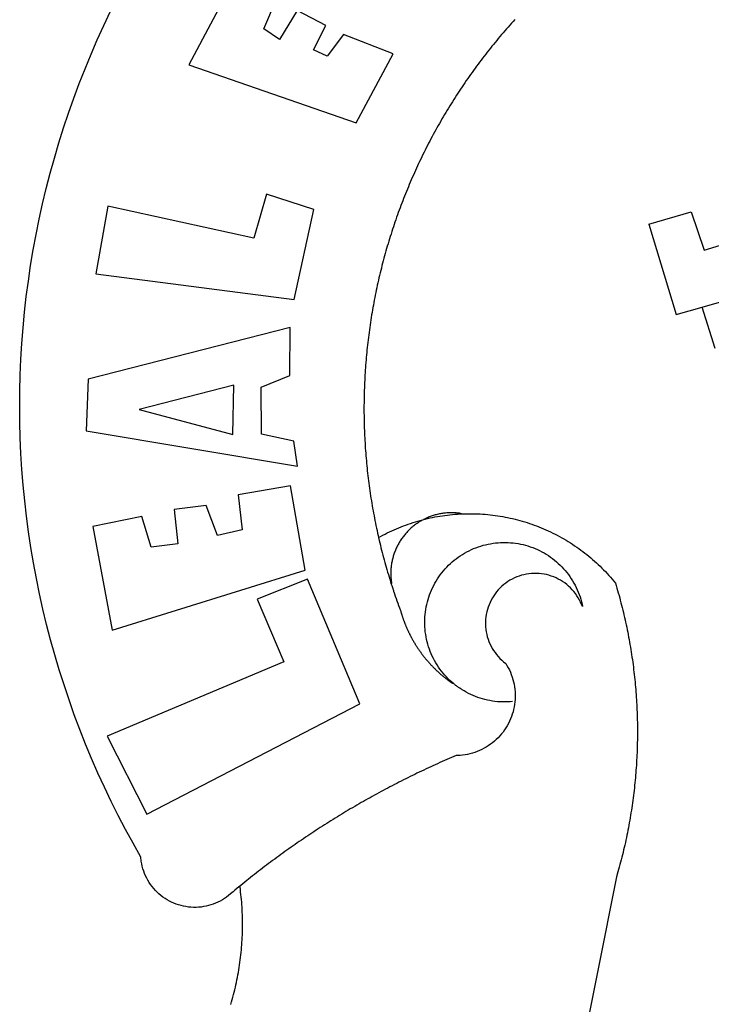
# Model space of a CAD drawing. Extents: x 183285 to 183879, y 1676602 to 1677022.
# Drawn here: x 183731 to 183734, y 1676662 to 1676666 of the extents above; entities that cross this region are included whole.
import ezdxf

# ---------------------------------------------------------------- set-up
doc = ezdxf.new("R2010")
doc.units = 0
doc.header["$LTSCALE"] = 7.5
doc.header["$MEASUREMENT"] = 0
doc.layers.add('BRAZAO', color=7, linetype='CONTINUOUS')

# ---------------------------------------------------------------- blocks, each defined once
blk = doc.blocks.new('Logo_Prefeitura')
at = {"layer": 'BRAZAO'}
for points in [[(-542.83, 630.42), (-543.57, 629.61), (-544.31, 628.79), (-545.04, 627.97), (-545.77, 627.15), (-546.49, 626.32), (-547.22, 625.49), (-547.93, 624.66), (-548.65, 623.83), (-549.36, 622.99), (-550.07, 622.15), (-550.77, 621.3), (-551.47, 620.46), (-552.17, 619.6), (-552.86, 618.75), (-553.55, 617.89), (-554.23, 617.04), (-554.92, 616.17), (-555.59, 615.31), (-556.27, 614.44), (-556.94, 613.57), (-557.6, 612.69), (-558.26, 611.82)], [(-662.76, 252.82), (-663.21, 252.45), (-664.06, 251.76), (-664.9, 251.06), (-665.75, 250.35), (-666.84, 249.44), (-667.68, 248.74), (-668.55, 248.07), (-669.46, 247.44), (-670.39, 246.86), (-671.35, 246.32), (-672.33, 245.83), (-673.33, 245.38), (-674.36, 244.98), (-675.4, 244.63), (-676.45, 244.32), (-677.52, 244.07), (-678.6, 243.87), (-679.69, 243.71), (-680.79, 243.61), (-681.88, 243.56), (-682.98, 243.56), (-684.08, 243.61), (-685.18, 243.71), (-686.26, 243.87), (-687.34, 244.07), (-688.41, 244.32), (-689.47, 244.63), (-690.51, 244.98), (-691.53, 245.38), (-692.54, 245.83), (-693.52, 246.32), (-694.48, 246.86), (-695.41, 247.44), (-696.31, 248.07), (-697.19, 248.74), (-698.03, 249.44), (-698.84, 250.19), (-699.61, 250.97), (-700.34, 251.79), (-701.04, 252.64), (-701.69, 253.52), (-702.31, 254.43), (-702.88, 255.37), (-703.4, 256.34), (-703.89, 257.33), (-704.32, 258.34), (-704.71, 259.36), (-705.04, 260.41), (-705.33, 261.47), (-705.57, 262.54), (-705.76, 263.63), (-705.97, 265.49), (-709.35, 271.46), (-712.63, 277.48), (-715.8, 283.55), (-718.86, 289.68), (-721.82, 295.87), (-724.67, 302.1), (-727.41, 308.39), (-730.04, 314.72), (-732.56, 321.09), (-734.96, 327.51), (-737.26, 333.97), (-739.44, 340.47), (-741.51, 347), (-743.46, 353.57), (-745.3, 360.17), (-747.02, 366.81), (-748.63, 373.47), (-750.12, 380.16), (-751.49, 386.88), (-752.74, 393.62), (-753.88, 400.38), (-754.9, 407.16), (-755.8, 413.95), (-756.58, 420.76), (-757.25, 427.58), (-757.79, 434.41), (-758.21, 441.26), (-758.52, 448.1), (-758.71, 454.96), (-758.77, 461.81), (-758.72, 468.66), (-758.54, 475.52), (-758.25, 482.36), (-757.84, 489.21), (-757.3, 496.04), (-756.65, 502.86), (-755.88, 509.67), (-754.99, 516.47), (-753.99, 523.25), (-752.86, 530.01), (-751.62, 536.75), (-750.25, 543.47), (-748.78, 550.16), (-747.18, 556.83), (-745.47, 563.47), (-743.64, 570.07), (-741.7, 576.65), (-739.64, 583.19), (-737.47, 589.69), (-735.19, 596.15), (-732.79, 602.57), (-730.29, 608.95), (-727.67, 615.29), (-724.94, 621.57), (-722.1, 627.81), (-719.15, 634)], [(-664.89, 648.48), (-685.05, 610.68), (-612.12, 585.36), (-595.91, 615.52), (-617.51, 623.91), (-617.51, 623.91), (-624.72, 614.46), (-630.72, 617.15), (-625.31, 627.81), (-637.77, 634.4), (-637.77, 634.4), (-645.43, 621.65), (-652.33, 626.44), (-646.77, 639.5), (-664.89, 648.48)], [(-558.26, 611.82), (-558.92, 610.93), (-559.58, 610.05), (-560.23, 609.17), (-560.88, 608.28), (-561.52, 607.39), (-562.16, 606.49), (-562.79, 605.59)], [(-562.79, 605.59), (-563.42, 604.69), (-564.05, 603.79), (-564.67, 602.89), (-565.29, 601.98), (-565.91, 601.07), (-566.52, 600.15), (-567.13, 599.24), (-567.73, 598.32), (-568.33, 597.4), (-568.92, 596.47), (-569.52, 595.55), (-570.1, 594.62), (-570.69, 593.69), (-571.27, 592.75), (-571.84, 591.81), (-572.41, 590.87), (-572.98, 589.93), (-573.54, 588.99), (-574.1, 588.04), (-574.65, 587.09), (-575.2, 586.14), (-575.75, 585.19), (-576.29, 584.23), (-576.83, 583.27), (-577.36, 582.31), (-577.89, 581.35), (-578.42, 580.38), (-578.94, 579.41), (-579.45, 578.44), (-579.96, 577.47), (-580.47, 576.5), (-580.98, 575.52), (-581.48, 574.54), (-581.97, 573.56), (-582.46, 572.57), (-582.95, 571.59), (-583.43, 570.6), (-583.91, 569.61), (-584.38, 568.62), (-584.85, 567.63), (-585.32, 566.63), (-585.78, 565.63), (-586.23, 564.63), (-586.68, 563.63), (-587.13, 562.62), (-587.57, 561.62), (-588.01, 560.61), (-588.45, 559.6), (-588.88, 558.59), (-589.3, 557.58), (-589.72, 556.56), (-590.14, 555.54), (-590.55, 554.52), (-590.96, 553.5), (-591.36, 552.48), (-591.76, 551.46), (-592.15, 550.43), (-592.54, 549.4), (-592.93, 548.37), (-593.31, 547.34), (-593.68, 546.31), (-594.06, 545.28), (-594.42, 544.24), (-594.79, 543.2), (-595.14, 542.16), (-595.5, 541.12), (-595.85, 540.08), (-596.19, 539.03), (-596.53, 537.99), (-596.86, 536.94), (-597.19, 535.89), (-597.52, 534.84), (-597.84, 533.79), (-598.16, 532.74), (-598.47, 531.69), (-598.78, 530.63), (-599.08, 529.58), (-599.38, 528.52), (-599.67, 527.46), (-599.96, 526.4), (-600.25, 525.34), (-600.53, 524.27), (-600.8, 523.21), (-601.07, 522.14), (-601.34, 521.08), (-601.6, 520.01), (-601.85, 518.94), (-602.11, 517.87), (-602.35, 516.8), (-602.59, 515.73), (-602.83, 514.65), (-603.06, 513.58), (-603.29, 512.5), (-603.52, 511.43), (-603.74, 510.35), (-603.95, 509.27), (-604.16, 508.19), (-604.36, 507.11), (-604.56, 506.03), (-604.76, 504.95), (-604.95, 503.87), (-605.14, 502.78), (-605.32, 501.7), (-605.49, 500.62), (-605.66, 499.53), (-605.83, 498.44), (-605.99, 497.36), (-606.15, 496.27), (-606.3, 495.18), (-606.45, 494.09), (-606.59, 493), (-606.73, 491.91), (-606.86, 490.82), (-606.99, 489.73), (-607.12, 488.63), (-607.24, 487.54), (-607.35, 486.45), (-607.46, 485.36), (-607.56, 484.26), (-607.66, 483.17), (-607.76, 482.07), (-607.85, 480.98), (-607.93, 479.88), (-608.02, 478.78), (-608.09, 477.69), (-608.16, 476.59), (-608.23, 475.49), (-608.29, 474.4), (-608.35, 473.3), (-608.4, 472.2), (-608.45, 471.1), (-608.49, 470), (-608.53, 468.9), (-608.56, 467.81), (-608.59, 466.71), (-608.61, 465.61), (-608.63, 464.51), (-608.64, 463.41), (-608.65, 462.31), (-608.65, 461.21), (-608.65, 460.11), (-608.65, 459.01), (-608.64, 457.91), (-608.62, 456.82), (-608.6, 455.72), (-608.58, 454.62), (-608.55, 453.52), (-608.51, 452.42), (-608.47, 451.32), (-608.43, 450.22), (-608.38, 449.13), (-608.32, 448.03), (-608.27, 446.93), (-608.2, 445.83), (-608.13, 444.74), (-608.06, 443.64), (-607.98, 442.54), (-607.9, 441.45), (-607.81, 440.35), (-607.72, 439.26), (-607.62, 438.16), (-607.52, 437.07), (-607.42, 435.97), (-607.3, 434.88), (-607.19, 433.79), (-607.07, 432.69), (-606.94, 431.6), (-606.81, 430.51), (-606.68, 429.42), (-606.54, 428.33), (-606.39, 427.24), (-606.24, 426.15), (-606.09, 425.06), (-605.93, 423.97), (-605.76, 422.89), (-605.6, 421.8), (-605.42, 420.72), (-605.24, 419.63), (-605.06, 418.55), (-604.87, 417.46), (-604.68, 416.38), (-604.48, 415.3), (-604.28, 414.22), (-604.08, 413.14), (-603.86, 412.06), (-603.65, 410.98), (-603.43, 409.91), (-603.2, 408.83), (-602.97, 407.76), (-602.74, 406.68), (-602.5, 405.61), (-602.28, 404.68)], [(-720.32, 549.12), (-725.6, 519.61), (-639.02, 508.4), (-630.45, 547.7), (-651.15, 554.29), (-651.15, 554.29), (-656.71, 535.09), (-720.32, 549.12)], [(-484.46, 541.2), (-466.05, 546.6)], [(-466.05, 546.6), (-460.27, 529.97)], [(-484.46, 541.2), (-472.47, 501.84)], [(-460.27, 529.97), (-440.02, 536.21), (-436.44, 537.24)], [(-461.24, 505.05), (-364.84, 532.65)], [(-472.47, 501.84), (-461.24, 505.05)], [(-455.59, 487.04), (-461.24, 505.05)], [(-640.84, 496.18), (-728.92, 473.71), (-729.83, 451.21), (-637.69, 435.8), (-639.19, 446.75), (-653.3, 449.74), (-653.44, 470.29), (-640.98, 475.25), (-640.84, 496.18)], [(-665.42, 471.13), (-706.72, 460.52), (-665.9, 449.59), (-665.42, 471.13)], [(-726.85, 409.48), (-718.46, 364.36), (-634.26, 390.5), (-640.7, 427.25), (-640.7, 427.25), (-663.51, 423.34), (-661.72, 408.04), (-672.52, 405.63), (-677.47, 418.68), (-677.47, 418.68), (-691.43, 416.87), (-689.78, 402.03), (-701.49, 400.52), (-705.53, 413.87), (-705.53, 413.87), (-726.85, 409.48)], [(-602.28, 404.68), (-601.39, 405.17), (-600.42, 405.69), (-599.45, 406.2), (-598.47, 406.69), (-597.48, 407.17), (-596.48, 407.63), (-595.48, 408.09), (-594.47, 408.53), (-593.46, 408.95), (-592.44, 409.37), (-591.41, 409.76), (-590.39, 410.15), (-589.35, 410.52), (-588.31, 410.87), (-587.27, 411.22), (-586.22, 411.55), (-585.16, 411.86), (-584.11, 412.16), (-581.98, 412.72)], [(-581.98, 412.72), (-583.52, 412.1), (-583.92, 411.87), (-584.31, 411.64), (-584.7, 411.4), (-585.09, 411.14), (-585.47, 410.89), (-585.85, 410.62), (-586.22, 410.35), (-586.59, 410.08), (-586.96, 409.79), (-587.31, 409.5), (-587.67, 409.21), (-588.02, 408.91), (-588.36, 408.6), (-588.7, 408.29), (-589.03, 407.97), (-589.36, 407.64), (-589.68, 407.31), (-589.99, 406.97), (-590.3, 406.63), (-590.6, 406.29), (-590.9, 405.93), (-591.19, 405.57), (-591.48, 405.21), (-591.75, 404.85), (-592.03, 404.47), (-592.29, 404.1), (-592.55, 403.71), (-592.8, 403.33), (-593.05, 402.94), (-593.28, 402.54), (-593.51, 402.14), (-593.74, 401.74), (-593.96, 401.34), (-594.17, 400.93), (-594.37, 400.51), (-594.56, 400.09), (-594.75, 399.67), (-594.93, 399.25), (-595.11, 398.82), (-595.27, 398.39), (-595.43, 397.96), (-595.58, 397.52), (-595.72, 397.09), (-595.86, 396.65), (-595.99, 396.2), (-596.11, 395.76), (-596.22, 395.31), (-596.32, 394.86), (-596.42, 394.41), (-596.51, 393.96), (-596.59, 393.51), (-596.66, 393.05), (-596.73, 392.59), (-596.78, 392.14), (-596.83, 391.68), (-596.87, 391.22), (-596.91, 390.76), (-596.93, 390.3), (-596.95, 389.84), (-596.96, 389.38), (-596.96, 388.92), (-596.95, 388.46), (-596.94, 388), (-596.91, 387.54), (-596.88, 387.08), (-596.84, 386.62), (-596.79, 386.16), (-596.74, 385.7), (-596.68, 385.25), (-596.6, 384.79), (-596.73, 384.4)], [(-581.98, 412.72), (-582.29, 412.75), (-582.29, 412.75), (-582.71, 412.54), (-581.98, 412.72)], [(-566.14, 415.02), (-566.61, 415.2), (-567.06, 415.27), (-567.52, 415.32), (-567.98, 415.37), (-568.44, 415.41), (-568.9, 415.45), (-569.36, 415.47), (-569.82, 415.49), (-570.28, 415.5), (-570.74, 415.5), (-570.74, 415.5), (-571.2, 415.49), (-571.66, 415.48), (-572.12, 415.45), (-572.58, 415.42), (-573.04, 415.38), (-573.5, 415.34), (-573.95, 415.28), (-574.41, 415.22), (-574.87, 415.15), (-575.32, 415.07), (-575.77, 414.98), (-576.22, 414.89), (-576.67, 414.78), (-577.12, 414.67), (-577.57, 414.55), (-578.01, 414.43), (-578.45, 414.29), (-578.89, 414.15), (-579.32, 414), (-579.76, 413.85), (-580.19, 413.68), (-580.62, 413.51), (-581.04, 413.33), (-581.46, 413.15), (-581.98, 412.72)], [(-581.98, 412.72), (-580.91, 412.97), (-579.84, 413.22), (-578.76, 413.44), (-577.69, 413.66), (-576.6, 413.86), (-575.52, 414.04), (-574.43, 414.21), (-573.35, 414.36), (-572.26, 414.5), (-571.16, 414.63), (-570.07, 414.74), (-568.98, 414.84), (-567.88, 414.92), (-566.78, 414.98), (-566.14, 415.02)], [(-566.14, 415.02), (-564.59, 415.07), (-563.49, 415.1), (-562.39, 415.1), (-562.39, 415.1), (-561.29, 415.1), (-560.19, 415.07), (-559.09, 415.04), (-557.99, 414.98), (-556.9, 414.92), (-555.8, 414.84), (-554.71, 414.74), (-553.61, 414.63), (-552.52, 414.5), (-551.43, 414.36), (-550.34, 414.21), (-549.26, 414.04), (-548.17, 413.85), (-547.09, 413.65), (-546.01, 413.44), (-544.94, 413.21), (-543.87, 412.97), (-542.8, 412.71), (-541.73, 412.44), (-540.67, 412.15), (-539.61, 411.85), (-538.56, 411.54), (-537.51, 411.21), (-536.47, 410.87), (-535.43, 410.51), (-534.39, 410.14), (-533.36, 409.76), (-532.34, 409.36), (-531.32, 408.94), (-530.31, 408.52), (-529.3, 408.08), (-528.3, 407.63), (-527.3, 407.16), (-526.31, 406.68), (-525.33, 406.19), (-524.36, 405.68), (-523.39, 405.16), (-522.43, 404.63), (-521.47, 404.08), (-520.53, 403.52), (-519.59, 402.95), (-518.65, 402.37), (-517.73, 401.77), (-516.81, 401.16), (-515.91, 400.54), (-515.01, 399.91), (-514.12, 399.27), (-513.24, 398.61), (-512.37, 397.94), (-511.5, 397.26), (-510.65, 396.57), (-509.8, 395.86), (-508.97, 395.15), (-508.14, 394.42), (-507.33, 393.68), (-506.52, 392.94), (-505.73, 392.18), (-504.94, 391.41), (-504.17, 390.63), (-503.41, 389.84), (-502.65, 389.04), (-501.91, 388.23), (-501.18, 387.41), (-500.46, 386.58), (-499.75, 385.74), (-498.98, 384.79), (-498.66, 383.74), (-498.35, 382.68), (-498.04, 381.63), (-497.75, 380.57), (-497.45, 379.51), (-497.16, 378.45), (-496.88, 377.39), (-496.6, 376.32), (-496.32, 375.26), (-496.06, 374.19), (-495.79, 373.13), (-495.53, 372.06), (-495.28, 370.99), (-495.03, 369.92), (-494.79, 368.85), (-494.56, 367.77), (-494.32, 366.7), (-494.1, 365.62), (-493.88, 364.55), (-493.66, 363.47), (-493.45, 362.39), (-493.24, 361.31), (-493.04, 360.23), (-492.85, 359.15), (-492.66, 358.06), (-492.48, 356.98), (-492.3, 355.9), (-492.13, 354.81), (-491.96, 353.72), (-491.8, 352.64), (-491.64, 351.55), (-491.49, 350.46), (-491.34, 349.37), (-491.2, 348.28), (-491.06, 347.19), (-490.93, 346.1), (-490.81, 345.01), (-490.69, 343.91), (-490.57, 342.82), (-490.46, 341.73), (-490.36, 340.63), (-490.26, 339.54), (-490.17, 338.44), (-490.08, 337.35), (-490, 336.25), (-489.92, 335.15), (-489.85, 334.06), (-489.79, 332.96), (-489.73, 331.86), (-489.67, 330.77), (-489.62, 329.67), (-489.58, 328.57), (-489.54, 327.47), (-489.5, 326.37), (-489.48, 325.27), (-489.45, 324.17), (-489.44, 323.07), (-489.42, 321.98), (-489.42, 320.88), (-489.42, 319.78), (-489.42, 318.68), (-489.43, 317.58), (-489.44, 316.48), (-489.47, 315.38), (-489.49, 314.28), (-489.52, 313.18), (-489.56, 312.08), (-489.6, 310.99), (-489.65, 309.89), (-489.7, 308.79), (-489.76, 307.69), (-489.82, 306.6), (-489.89, 305.5), (-489.97, 304.4), (-490.05, 303.31), (-490.13, 302.21), (-490.22, 301.11), (-490.32, 300.02), (-490.42, 298.93), (-490.53, 297.83), (-490.64, 296.74), (-490.76, 295.64), (-490.88, 294.55), (-491.01, 293.46), (-491.14, 292.37), (-491.28, 291.28), (-491.42, 290.19), (-491.57, 289.1), (-491.73, 288.01), (-491.89, 286.93), (-492.06, 285.84), (-492.23, 284.75), (-492.4, 283.67), (-492.59, 282.58), (-492.77, 281.5), (-492.96, 280.42), (-493.16, 279.34), (-493.37, 278.26), (-493.57, 277.18), (-493.79, 276.1), (-494.01, 275.02), (-494.23, 273.95), (-494.46, 272.87), (-494.69, 271.8), (-494.93, 270.72), (-495.18, 269.65), (-495.43, 268.58), (-495.69, 267.51), (-495.95, 266.45), (-496.21, 265.38), (-496.49, 264.32), (-496.76, 263.25), (-497.04, 262.19), (-497.33, 261.13), (-497.62, 260.07), (-497.92, 259.01), (-498.53, 256.9), (-514.83, 175.19)], [(-602.28, 404.68), (-602, 403.47), (-601.75, 402.4), (-601.49, 401.33), (-601.23, 400.26), (-600.96, 399.2), (-600.69, 398.13), (-600.41, 397.07), (-600.13, 396), (-599.85, 394.94), (-599.56, 393.88), (-599.26, 392.82), (-598.96, 391.77), (-598.66, 390.71), (-598.35, 389.66), (-598.03, 388.6), (-597.71, 387.55), (-597.39, 386.5), (-597.06, 385.45), (-596.73, 384.4)], [(-569.77, 341.21), (-570.35, 341.7), (-571.16, 342.44), (-571.95, 343.2), (-572.72, 343.99), (-573.46, 344.8), (-574.17, 345.63), (-574.86, 346.49), (-575.52, 347.37), (-576.15, 348.27), (-576.75, 349.19), (-577.33, 350.13), (-577.87, 351.08), (-578.38, 352.05), (-578.87, 353.04), (-579.32, 354.04), (-579.74, 355.06), (-580.12, 356.09), (-580.48, 357.13), (-580.8, 358.18), (-581.09, 359.24), (-581.34, 360.31), (-581.56, 361.39), (-581.75, 362.47), (-581.9, 363.56), (-582.02, 364.65), (-582.1, 365.75), (-582.15, 366.85), (-582.16, 367.94), (-582.14, 369.04), (-582.08, 370.14), (-581.99, 371.24), (-581.86, 372.33), (-581.7, 373.42), (-581.51, 374.5), (-581.28, 375.57), (-581.02, 376.64), (-580.72, 377.7), (-580.39, 378.75), (-580.03, 379.78), (-579.64, 380.81), (-579.21, 381.82), (-578.75, 382.82), (-578.26, 383.81), (-577.74, 384.77), (-577.19, 385.72), (-576.61, 386.66), (-576, 387.57), (-575.36, 388.47), (-574.69, 389.34), (-573.99, 390.19), (-573.27, 391.02), (-572.53, 391.83), (-571.76, 392.61), (-570.96, 393.37), (-570.14, 394.1), (-569.3, 394.8), (-568.43, 395.48), (-567.55, 396.13), (-566.64, 396.76), (-565.72, 397.35), (-564.77, 397.91), (-563.81, 398.45), (-562.84, 398.95), (-561.84, 399.43), (-560.84, 399.87), (-559.82, 400.28), (-558.78, 400.65), (-557.74, 401), (-556.68, 401.31), (-555.62, 401.58), (-554.55, 401.83), (-553.47, 402.03), (-552.39, 402.21), (-551.29, 402.35), (-550.2, 402.46), (-549.1, 402.53), (-548.01, 402.56), (-546.91, 402.57), (-546.91, 402.57), (-545.81, 402.53), (-544.71, 402.46), (-543.62, 402.36), (-542.53, 402.23), (-541.44, 402.05), (-540.36, 401.85), (-539.29, 401.61), (-538.22, 401.34), (-537.17, 401.03), (-536.12, 400.69), (-535.09, 400.32), (-534.07, 399.91), (-533.06, 399.47), (-532.06, 399), (-531.09, 398.5), (-530.12, 397.97), (-529.18, 397.41), (-528.25, 396.82), (-527.34, 396.2), (-526.46, 395.55), (-525.59, 394.88), (-524.75, 394.17), (-523.92, 393.45), (-523.12, 392.69), (-522.35, 391.91), (-521.6, 391.11), (-520.88, 390.28), (-520.18, 389.43), (-519.51, 388.56), (-518.87, 387.67), (-518.25, 386.75), (-517.67, 385.82), (-517.11, 384.87), (-516.59, 383.91), (-516.1, 382.93), (-515.63, 381.93), (-515.2, 380.92), (-514.81, 379.89), (-514.44, 378.86), (-514.11, 377.81), (-513.81, 376.75), (-513.54, 375.68), (-513.31, 374.61)], [(-703.27, 284.19), (-610.42, 332.31), (-633.21, 386.6), (-633.21, 386.6), (-655.27, 377.89), (-643.58, 350.6), (-720.58, 318.16), (-703.27, 284.19)], [(-513.31, 374.61), (-513.81, 375.48), (-514.24, 376.48), (-514.73, 377.47), (-515.27, 378.43), (-515.85, 379.36), (-516.48, 380.26), (-517.15, 381.13), (-517.87, 381.96), (-518.63, 382.76), (-519.43, 383.51), (-520.27, 384.22), (-521.14, 384.9), (-522.04, 385.52), (-522.97, 386.1), (-523.93, 386.63), (-524.92, 387.12), (-525.93, 387.55), (-526.96, 387.93), (-528.01, 388.26), (-529.08, 388.53), (-530.15, 388.75), (-531.24, 388.91), (-532.33, 389.02), (-533.43, 389.08), (-533.43, 389.08), (-534.53, 389.08), (-535.63, 389.02), (-536.72, 388.91), (-537.81, 388.74), (-538.88, 388.52), (-539.95, 388.25), (-541, 387.92), (-542.03, 387.54), (-543.04, 387.1), (-544.02, 386.62), (-544.99, 386.08), (-545.92, 385.5), (-546.82, 384.88), (-547.69, 384.2), (-548.52, 383.49), (-549.32, 382.73), (-550.08, 381.93), (-550.8, 381.1), (-551.47, 380.23), (-552.1, 379.33), (-552.68, 378.4), (-553.21, 377.44), (-553.7, 376.45), (-554.13, 375.44), (-554.52, 374.41), (-554.85, 373.37), (-555.13, 372.3), (-555.35, 371.23), (-555.52, 370.14), (-555.63, 369.05), (-555.69, 367.95), (-555.69, 366.85), (-555.64, 365.75), (-555.53, 364.66), (-555.37, 363.57), (-555.15, 362.5), (-554.87, 361.43), (-554.55, 360.38), (-554.17, 359.35), (-553.74, 358.34), (-553.26, 357.35), (-552.73, 356.39), (-552.15, 355.45), (-551.52, 354.55), (-550.85, 353.68), (-550.14, 352.84), (-549.39, 352.04), (-548.59, 351.28), (-547.76, 350.56), (-546.87, 349.87), (-546.29, 348.93), (-545.76, 347.97), (-545.26, 346.99), (-544.81, 345.99), (-544.4, 344.97), (-544.03, 343.93), (-543.71, 342.88), (-543.43, 341.82), (-543.19, 340.75), (-543.01, 339.66), (-542.86, 338.57), (-542.77, 337.48), (-542.72, 336.38), (-542.71, 335.28), (-542.76, 334.18), (-542.85, 333.09), (-542.98, 332), (-543.16, 330.91), (-543.39, 329.84), (-543.66, 328.77), (-543.98, 327.72), (-544.34, 326.68), (-544.74, 325.66), (-545.19, 324.66), (-545.68, 323.67), (-546.21, 322.71), (-546.78, 321.77), (-547.39, 320.85), (-548.03, 319.96), (-548.72, 319.1), (-549.44, 318.27), (-550.19, 317.47), (-550.98, 316.71), (-551.8, 315.97), (-552.65, 315.28), (-553.52, 314.61), (-554.43, 313.99), (-555.36, 313.41), (-556.31, 312.86), (-557.29, 312.35), (-558.29, 311.89), (-559.3, 311.47), (-560.33, 311.09), (-561.38, 310.76), (-562.44, 310.47), (-563.51, 310.23), (-564.59, 310.03), (-565.68, 309.87), (-566.78, 309.77), (-568.52, 309.69), (-569.53, 309.26), (-570.54, 308.83), (-571.55, 308.39), (-572.55, 307.95), (-573.56, 307.51), (-574.57, 307.06), (-575.57, 306.62), (-576.57, 306.17), (-577.57, 305.71), (-578.57, 305.26), (-579.57, 304.8), (-580.57, 304.33), (-581.57, 303.87), (-582.56, 303.4), (-583.55, 302.93), (-584.55, 302.46), (-585.54, 301.98), (-586.53, 301.5), (-587.51, 301.02), (-588.5, 300.54), (-589.49, 300.05), (-590.47, 299.56), (-591.45, 299.07), (-592.43, 298.57), (-593.41, 298.07), (-594.39, 297.57), (-595.37, 297.07), (-596.35, 296.56), (-597.32, 296.05), (-598.29, 295.54), (-599.26, 295.03), (-600.23, 294.51), (-601.2, 293.99), (-602.17, 293.47), (-603.13, 292.94), (-604.1, 292.41), (-605.06, 291.88), (-606.02, 291.35), (-606.98, 290.81), (-607.94, 290.27), (-608.89, 289.73), (-609.85, 289.19), (-610.8, 288.64), (-611.75, 288.09), (-612.7, 287.54), (-613.65, 286.98), (-614.6, 286.42), (-615.55, 285.86), (-616.49, 285.3), (-617.43, 284.73), (-618.37, 284.16), (-619.31, 283.59), (-620.25, 283.02), (-621.18, 282.44), (-622.12, 281.86), (-623.05, 281.28), (-623.98, 280.7), (-624.91, 280.11), (-625.84, 279.52), (-626.77, 278.93), (-627.69, 278.33), (-628.61, 277.74), (-629.53, 277.14), (-630.45, 276.53), (-631.37, 275.93), (-632.29, 275.32), (-633.2, 274.71), (-634.11, 274.1), (-635.02, 273.48), (-635.93, 272.86), (-636.84, 272.24), (-637.74, 271.62), (-638.65, 270.99), (-639.55, 270.36), (-640.45, 269.73), (-641.35, 269.1), (-642.24, 268.46), (-643.14, 267.83), (-644.03, 267.18), (-644.92, 266.54), (-645.81, 265.89), (-646.7, 265.25), (-647.59, 264.6), (-648.47, 263.94), (-649.35, 263.28), (-650.23, 262.63), (-651.11, 261.97), (-651.99, 261.3), (-652.86, 260.64), (-653.73, 259.97), (-654.6, 259.3), (-655.47, 258.62), (-656.34, 257.95), (-657.2, 257.27), (-658.07, 256.59), (-658.93, 255.91), (-659.79, 255.22), (-660.65, 254.53), (-661.5, 253.84), (-662.35, 253.15), (-662.76, 252.82)], [(-596.73, 384.4), (-596.55, 383.85), (-596.39, 383.36), (-596.27, 382.97), (-596.13, 382.54), (-596.07, 382.31), (-595.99, 382.1), (-595.84, 381.66), (-595.75, 381.26), (-595.67, 381.06)], [(-595.67, 381.06), (-595.36, 380.23), (-595, 379.19), (-594.64, 378.15), (-594.28, 377.11), (-593.91, 376.08), (-593.53, 375.04), (-593.16, 374.01), (-592.67, 372.96)], [(-592.67, 372.96), (-592.64, 372.68), (-592.58, 372.45), (-592.51, 372.23), (-592.45, 372), (-592.38, 371.78), (-592.31, 371.56), (-592.24, 371.33), (-592.17, 371.11), (-592.1, 370.89), (-592.03, 370.66), (-591.96, 370.44), (-591.89, 370.22), (-591.81, 370), (-591.74, 369.78), (-591.66, 369.56), (-591.59, 369.33), (-591.51, 369.11), (-591.43, 368.89), (-591.35, 368.67), (-591.27, 368.45), (-591.19, 368.23), (-591.11, 368.02), (-591.03, 367.8), (-590.94, 367.58), (-590.86, 367.36), (-590.77, 367.14), (-590.69, 366.93), (-590.6, 366.71), (-590.51, 366.49), (-590.42, 366.28), (-590.33, 366.06), (-590.24, 365.85), (-590.15, 365.63), (-590.06, 365.42), (-589.96, 365.2), (-589.87, 364.99), (-589.77, 364.77), (-589.68, 364.56), (-589.58, 364.35), (-589.48, 364.14), (-589.38, 363.92), (-589.28, 363.71), (-589.18, 363.5), (-589.08, 363.29), (-588.98, 363.08), (-588.87, 362.87), (-588.77, 362.66), (-588.67, 362.45), (-588.56, 362.24), (-588.45, 362.04), (-588.35, 361.83), (-588.24, 361.62), (-588.13, 361.42), (-588.02, 361.21), (-587.91, 361), (-587.8, 360.8), (-587.68, 360.59), (-587.57, 360.39), (-587.46, 360.18), (-587.34, 359.98), (-587.22, 359.78), (-587.11, 359.57), (-586.99, 359.37), (-586.87, 359.17), (-586.75, 358.97), (-586.63, 358.77), (-586.51, 358.57), (-586.39, 358.37), (-586.27, 358.17), (-586.14, 357.97), (-586.02, 357.77), (-585.89, 357.58), (-585.77, 357.38), (-585.64, 357.18), (-585.51, 356.99), (-585.39, 356.79), (-585.26, 356.6), (-585.13, 356.4), (-585, 356.21), (-584.87, 356.01), (-584.73, 355.82), (-584.6, 355.63), (-584.47, 355.44), (-584.33, 355.25), (-584.2, 355.06), (-584.06, 354.87), (-583.92, 354.68), (-583.78, 354.49), (-583.65, 354.3), (-583.51, 354.11), (-583.37, 353.92), (-583.23, 353.74), (-583.08, 353.55), (-582.94, 353.37), (-582.8, 353.18), (-582.65, 353), (-582.51, 352.81), (-582.37, 352.63), (-582.22, 352.45), (-582.07, 352.27), (-581.92, 352.09), (-581.78, 351.9), (-581.63, 351.72), (-581.48, 351.55), (-581.33, 351.37), (-581.17, 351.19), (-581.02, 351.01), (-580.87, 350.83), (-580.72, 350.66), (-580.56, 350.48), (-580.41, 350.31), (-580.25, 350.13), (-580.1, 349.96), (-579.94, 349.79), (-579.78, 349.61), (-579.62, 349.44), (-579.46, 349.27), (-579.3, 349.1), (-579.14, 348.93), (-578.98, 348.76), (-578.82, 348.59), (-578.66, 348.42), (-578.49, 348.26), (-578.33, 348.09), (-578.16, 347.92), (-578, 347.76), (-577.83, 347.59), (-577.66, 347.43), (-577.5, 347.27), (-577.33, 347.11), (-577.16, 346.94), (-576.99, 346.78), (-576.82, 346.62), (-576.65, 346.46), (-576.48, 346.3), (-576.31, 346.15), (-576.13, 345.99), (-575.96, 345.83), (-575.79, 345.68), (-575.61, 345.52), (-575.44, 345.37), (-575.26, 345.21), (-575.08, 345.06), (-574.91, 344.91), (-574.73, 344.75), (-574.55, 344.6), (-574.37, 344.45), (-574.19, 344.3), (-574.01, 344.16), (-573.83, 344.01), (-573.65, 343.86), (-573.46, 343.71), (-573.28, 343.57), (-573.1, 343.42), (-572.91, 343.28), (-572.73, 343.13), (-572.54, 342.99), (-572.36, 342.85), (-572.17, 342.71), (-571.99, 342.57), (-571.8, 342.43), (-571.61, 342.29), (-571.42, 342.15), (-571.23, 342.01), (-571.04, 341.88), (-570.85, 341.74), (-570.66, 341.61), (-570.47, 341.47), (-570.28, 341.34), (-570.08, 341.21), (-569.77, 341.21)], [(-565.81, 338.35), (-566.03, 338.49), (-566.2, 338.65), (-566.36, 338.8), (-566.53, 338.96), (-566.73, 339.08), (-567, 339.1), (-567.19, 339.23), (-567.38, 339.37), (-567.57, 339.5), (-567.77, 339.64), (-567.95, 339.77), (-568.15, 339.9), (-568.34, 340.03), (-568.72, 340.3), (-568.88, 340.48), (-569.06, 340.63), (-569.24, 340.77), (-569.42, 340.92), (-569.6, 341.06), (-569.77, 341.21)], [(-543.89, 333.22), (-544.98, 333.13), (-546.08, 333.07), (-547.18, 333.05), (-548.28, 333.06), (-549.38, 333.1), (-550.47, 333.18), (-551.57, 333.3), (-552.66, 333.45), (-553.74, 333.63), (-554.82, 333.85), (-555.89, 334.1), (-556.95, 334.38), (-558, 334.7), (-559.04, 335.05), (-560.07, 335.44), (-561.09, 335.86), (-562.09, 336.3), (-563.08, 336.78), (-564.05, 337.3), (-565.01, 337.84), (-565.81, 338.35)], [(-666.71, 201.3), (-666.4, 202.36), (-666.09, 203.41), (-665.8, 204.47), (-665.52, 205.54), (-665.24, 206.6), (-664.98, 207.67), (-664.73, 208.74), (-664.48, 209.81), (-664.25, 210.88), (-664.02, 211.96), (-663.81, 213.04), (-663.6, 214.12), (-663.41, 215.2), (-663.22, 216.28), (-663.05, 217.37), (-662.88, 218.45), (-662.72, 219.54), (-662.58, 220.63), (-662.44, 221.72), (-662.32, 222.81), (-662.2, 223.91), (-662.1, 225), (-662, 226.1), (-661.91, 227.19), (-661.84, 228.29), (-661.77, 229.38), (-661.72, 230.48), (-661.67, 231.58), (-661.63, 232.68), (-661.61, 233.78), (-661.59, 234.88), (-661.59, 235.98), (-661.59, 237.08), (-661.6, 238.18), (-661.63, 239.27), (-661.66, 240.37), (-661.71, 241.47), (-661.76, 242.57), (-661.83, 243.67), (-661.9, 244.76), (-661.98, 245.86), (-662.08, 246.95), (-662.18, 248.05), (-662.3, 249.14), (-662.42, 250.23), (-662.56, 251.32), (-662.7, 252.41), (-662.76, 252.82)]]:
    blk.add_lwpolyline(points, dxfattribs=at)

msp = doc.modelspace()

# ---------------------------------------------------------------- block references
at = {"layer": 'BRAZAO', "xscale": 0.009945506928488612, "yscale": 0.009945506928488612, "zscale": 0.00994550699641468}
msp.add_blockref('Logo_Prefeitura', (183738.3528, 1676659.8809), dxfattribs=at)

doc.saveas('drawing.dxf')
